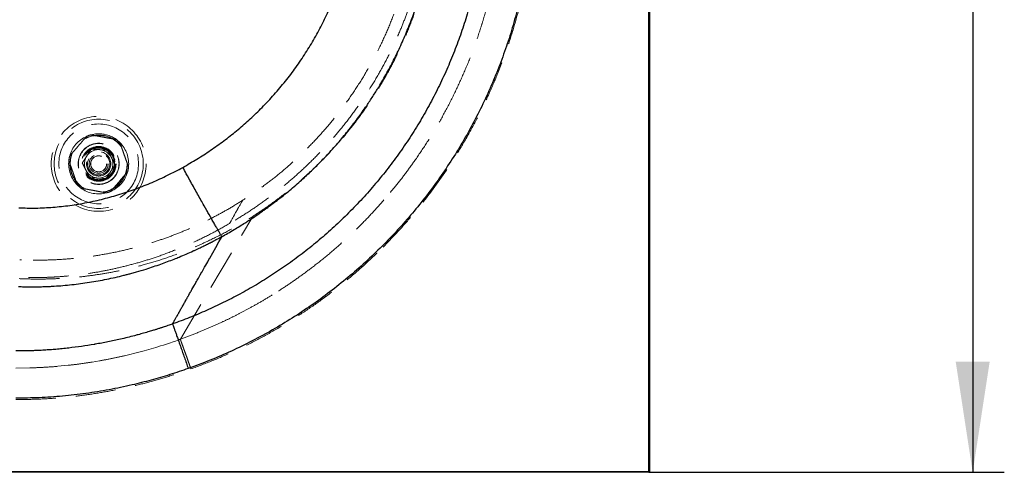
# Model space of a CAD drawing. Units: millimetres. Extents: x 400 to 4100, y 100 to 5840.
# Drawn here: x 2237 to 2860, y 3368 to 3654 of the extents above; entities that cross this region are included whole.
import ezdxf

# ---------------------------------------------------------------- set-up
doc = ezdxf.new("R2010")
doc.units = ezdxf.units.MM
doc.header["$LTSCALE"] = 20
doc.linetypes.add('HIDDEN', pattern=[1.905, 1.27, -0.635])
doc.layers.add('TBLOCK', color=7, linetype='Continuous', lineweight=25)
doc.styles.add('SLDTEXTSTYLE0', font='TXT', dxfattribs={"width": 0.605})
doc.dimstyles.new('SLDDIMSTYLE1', dxfattribs={"dimtxt": 70, "dimasz": 70, "dimexe": 0, "dimexo": 0.0625, "dimgap": 17.5, "dimtad": 2, "dimrnd": 1e-09, "dimzin": 12, "dimdsep": 46, "dimtxsty": 'SLDTEXTSTYLE0', "dimsah": 1, "dimcen": 0.09, "dimadec": 0, "dimazin": 3, "dimtfac": 1, "dimtdec": 3, "dimtofl": 0, "dimtmove": 0, "dimatfit": 3, "dimfxl": 1, "dimfrac": 2, "dimtolj": 1, "dimtzin": 12, "dimarcsym": 0})

# ---------------------------------------------------------------- blocks, each defined once
blk = doc.blocks.new('_D_4')
at = {"layer": 'TBLOCK', "transparency": 16777216}
for p, q in [((2635.56, 4117.6), (2860.35, 4117.6)), ((2840.35, 4117.6), (2840.35, 3367.6)), ((2635.56, 3367.6), (2860.35, 3367.6))]:
    blk.add_line(p, q, dxfattribs=at)
for points in [[(2840.35, 4117.6), (2829.58, 4047.6), (2851.12, 4047.6)], [(2840.35, 3367.6), (2851.12, 3437.6), (2829.58, 3437.6)]]:
    blk.add_solid(points, dxfattribs=at)
at = {"layer": 'TBLOCK', "transparency": 16777216, "insert": (2750.12, 3664.73), "char_height": 70, "attachment_point": 1, "rotation": 90, "style": 'SLDTEXTSTYLE0'}
blk.add_mtext('750', dxfattribs=at)

msp = doc.modelspace()

# ---------------------------------------------------------------- linework, layer by layer
at = {"color": 7, "linetype": 'Continuous', "lineweight": 25}
for p, q in [((2635.364, 3368.099), (2635.364, 4117.099)), ((2635.864, 4117.099), (2635.864, 3368.099)), ((2345.027, 3552.328), (2343.522, 3555.049)), ((2345.086, 3552.222), (2345.027, 3552.328)), ((2354.097, 3536.069), (2353.56, 3537.024)), ((2355.755, 3533.131), (2354.097, 3536.069)), ((2358.894, 3527.612), (2357.233, 3530.525)), ((2362.809, 3520.858), (2362.095, 3522.073)), ((2363.313, 3520.011), (2362.809, 3520.858)), ((2364.291, 3518.394), (2363.313, 3520.011)), ((2364.518, 3518.029), (2364.291, 3518.394)), ((2364.901, 3517.427), (2364.521, 3518.025)), ((2365.073, 3517.168), (2364.901, 3517.427)), ((2365.225, 3516.948), (2365.103, 3517.123)), ((2365.274, 3516.88), (2365.225, 3516.948)), ((2365.309, 3516.833), (2365.274, 3516.88)), ((2365.352, 3516.777), (2365.309, 3516.833)), ((2365.356, 3516.772), (2365.352, 3516.777)), ((2365.426, 3516.689), (2365.356, 3516.772)), ((2357.575, 3502.883), (2357.671, 3503.052)), ((2307.736, 3493.301), (2311.35, 3494.309)), ((2352.728, 3494.346), (2352.743, 3494.373)), ((2342.118, 3475.608), (2342.683, 3476.608)), ((2340.363, 3472.5), (2340.376, 3472.523)), ((2334.053, 3461.357), (2334.021, 3461.346)), ((2334.058, 3461.359), (2334.053, 3461.357)), ((2334.071, 3461.364), (2334.058, 3461.359)), ((2284.69, 3448.465), (2284.53, 3448.438)), ((956.364, 3368.099), (2635.364, 3368.099)), ((2635.364, 3367.599), (956.364, 3367.599)), ((2635.864, 3368.099), (2635.364, 3368.099)), ((2635.364, 3368.099), (2635.364, 3367.599))]:
    msp.add_line(p, q, dxfattribs=at)
at = {"color": 7, "linetype": 'HIDDEN', "lineweight": 18}
for p, q in [((2635.364, 4117.099), (2635.364, 3368.099)), ((2297.748, 3578.505), (2298.578, 3577.931)), ((2378.31, 3539.284), (2378.337, 3539.331)), ((2375.299, 3534.015), (2375.816, 3534.921)), ((2377.5, 3537.869), (2377.806, 3538.404)), ((2339.027, 3451.704), (2384.864, 3529.399)), ((2237.387, 3502.023), (2237.833, 3502.002)), ((2237.833, 3502.002), (2237.903, 3501.999)), ((2237.903, 3501.999), (2238.502, 3501.972)), ((2238.502, 3501.972), (2238.546, 3501.97)), ((2382.265, 3471.069), (2377.485, 3468.525)), ((2361.082, 3460.585), (2350.164, 3455.942)), ((2365.222, 3462.478), (2361.082, 3460.585)), ((2338.089, 3451.368), (2337.638, 3451.207)), ((2338.246, 3451.424), (2338.089, 3451.368)), ((2338.342, 3451.458), (2338.246, 3451.424)), ((2338.57, 3451.54), (2338.342, 3451.458)), ((2338.637, 3451.564), (2338.57, 3451.54)), ((2338.897, 3451.657), (2338.637, 3451.564)), ((2339.027, 3451.704), (2338.897, 3451.657)), ((2339.263, 3451.788), (2339.027, 3451.703)), ((2339.73, 3451.956), (2339.263, 3451.788)), ((2349.802, 3455.797), (2339.73, 3451.956)), ((2350.164, 3455.942), (2349.802, 3455.797)), ((2323.537, 3446.573), (2316.161, 3444.439)), ((2326.45, 3447.47), (2323.537, 3446.573)), ((2328.33, 3448.066), (2326.45, 3447.47)), ((2332.203, 3449.333), (2328.33, 3448.066)), ((2332.76, 3449.52), (2332.203, 3449.333)), ((2333.872, 3449.897), (2332.76, 3449.52)), ((2335.899, 3450.596), (2333.872, 3449.897)), ((2336.943, 3450.961), (2335.899, 3450.596)), ((2337.465, 3451.146), (2336.943, 3450.961)), ((2337.638, 3451.207), (2337.465, 3451.146)), ((2313.705, 3443.772), (2303.798, 3441.299)), ((2316.161, 3444.439), (2313.705, 3443.772)), ((2243.855, 3433.6), (2235.009, 3433.503)), ((2268.01, 3435.221), (2261.522, 3434.591)), ((2287.795, 3438.034), (2283.319, 3437.28)), ((2287.825, 3438.04), (2287.795, 3438.034)), ((2635.364, 3368.099), (956.364, 3368.099)), ((2635.364, 3368.099), (2635.864, 3368.099)), ((2635.364, 3368.099), (2635.364, 3367.599))]:
    msp.add_line(p, q, dxfattribs=at)
at = {"color": 7, "linetype": 'HIDDEN', "lineweight": 18, "flags": 128}
for points in [[(2377.806, 3538.404), (2377.869, 3538.515), (2377.933, 3538.625)], [(2378.031, 3538.797), (2378.184, 3539.064), (2378.31, 3539.284)], [(2374.247, 3532.171), (2374.388, 3532.418), (2374.528, 3532.665)], [(2374.528, 3532.665), (2374.839, 3533.21), (2375.15, 3533.755)], [(2375.15, 3533.755), (2375.224, 3533.885), (2375.299, 3534.015)], [(2375.816, 3534.921), (2376.084, 3535.39), (2376.352, 3535.859)], [(2376.352, 3535.859), (2376.403, 3535.95), (2376.455, 3536.04)], [(2376.455, 3536.04), (2376.776, 3536.602), (2377.097, 3537.164)], [(2377.097, 3537.164), (2377.251, 3537.433), (2377.405, 3537.703)], [(2377.405, 3537.703), (2377.453, 3537.786), (2377.5, 3537.869)], [(2370.039, 3524.793), (2370.451, 3525.516), (2371.091, 3526.638), (2371.731, 3527.76), (2372.144, 3528.483)], [(2372.144, 3528.483), (2372.374, 3528.887), (2372.604, 3529.291)], [(2372.604, 3529.291), (2373.211, 3530.356), (2373.818, 3531.421)], [(2373.818, 3531.421), (2374.032, 3531.796), (2374.247, 3532.171)]]:
    msp.add_lwpolyline(points, dxfattribs=at)
at = {"color": 7, "linetype": 'Continuous', "lineweight": 25, "flags": 128}
for points in [[(2361.52, 3509.823), (2363.473, 3513.257), (2365.426, 3516.689)], [(2357.671, 3503.052), (2359.547, 3506.354), (2361.52, 3509.823)], [(2355.095, 3498.515), (2356.335, 3500.7), (2357.575, 3502.883)], [(2352.743, 3494.373), (2353.197, 3495.173), (2353.652, 3495.974)], [(2353.652, 3495.974), (2354.373, 3497.245), (2355.095, 3498.515)], [(2348.851, 3487.507), (2349.291, 3488.283), (2349.731, 3489.06)], [(2349.731, 3489.06), (2350.102, 3489.715), (2350.474, 3490.371)], [(2350.474, 3490.371), (2351.608, 3492.372), (2352.728, 3494.346)], [(2345.813, 3482.142), (2346.1, 3482.649), (2346.386, 3483.156)], [(2346.386, 3483.156), (2346.983, 3484.21), (2347.58, 3485.264)], [(2347.58, 3485.264), (2347.676, 3485.433), (2347.771, 3485.602)], [(2347.771, 3485.602), (2348.311, 3486.554), (2348.851, 3487.507)], [(2342.683, 3476.608), (2342.891, 3476.976), (2343.098, 3477.343)], [(2343.098, 3477.343), (2343.381, 3477.843), (2343.664, 3478.344)], [(2343.664, 3478.344), (2343.76, 3478.513), (2343.856, 3478.682)], [(2343.856, 3478.682), (2344.102, 3479.118), (2344.348, 3479.554)], [(2344.348, 3479.554), (2344.92, 3480.565), (2345.492, 3481.575)], [(2345.492, 3481.575), (2345.653, 3481.859), (2345.813, 3482.142)], [(2338.736, 3469.615), (2338.853, 3469.822), (2338.97, 3470.03)], [(2338.97, 3470.03), (2339.066, 3470.201), (2339.163, 3470.372)], [(2339.163, 3470.372), (2339.445, 3470.872), (2339.727, 3471.373)], [(2339.727, 3471.373), (2339.837, 3471.567), (2339.946, 3471.761)], [(2339.946, 3471.761), (2340.154, 3472.13), (2340.363, 3472.5)], [(2340.376, 3472.523), (2340.927, 3473.5), (2341.492, 3474.499)], [(2341.492, 3474.499), (2341.696, 3474.861), (2341.9, 3475.222)], [(2341.9, 3475.222), (2342.009, 3475.415), (2342.118, 3475.608)], [(2335.351, 3463.599), (2335.644, 3464.121), (2335.937, 3464.643)], [(2335.937, 3464.643), (2335.992, 3464.74), (2336.047, 3464.837)], [(2336.047, 3464.837), (2336.27, 3465.233), (2336.492, 3465.63)], [(2336.492, 3465.63), (2336.756, 3466.099), (2337.02, 3466.568)], [(2337.02, 3466.568), (2337.079, 3466.673), (2337.138, 3466.778)], [(2337.138, 3466.778), (2337.43, 3467.296), (2337.722, 3467.814)], [(2337.722, 3467.814), (2337.858, 3468.057), (2337.995, 3468.299)], [(2337.995, 3468.299), (2338.082, 3468.454), (2338.17, 3468.61)], [(2338.17, 3468.61), (2338.453, 3469.112), (2338.736, 3469.615)], [(2334.102, 3461.375), (2334.227, 3461.597), (2334.352, 3461.818)], [(2334.352, 3461.818), (2334.636, 3462.325), (2334.92, 3462.832)], [(2334.92, 3462.832), (2334.997, 3462.969), (2335.074, 3463.106)], [(2335.074, 3463.106), (2335.213, 3463.353), (2335.351, 3463.599)]]:
    msp.add_lwpolyline(points, dxfattribs=at)
at = {"color": 7, "linetype": 'HIDDEN', "lineweight": 18}
for radius in [30, 28.197, 25.205, 18.2, 18, 13, 12.862, 11, 10.891, 10.491, 10.491, 10.3, 10.3, 10, 7.691, 7, 6, 6, 5.1, 5]:
    msp.add_circle((2287.357, 3562.599), radius, dxfattribs=at)
for radius, start, end in [(19, 113.800865, 164.929243), (19, 104.929243, 113.800865), (19, 53.800865, 104.929243), (19, 56.84238, 104.929243), (19, 44.929243, 53.800865), (19, 353.800865, 44.929243), (9, 86.84238, 146.84238), (9, 26.84238, 86.84238), (19, 173.800865, 224.929243), (19, 164.929243, 173.800865), (9, 146.84238, 206.84238), (9, 326.84238, 26.84238), (9, 206.84238, 266.84238), (9, 266.84238, 326.84238), (19, 293.800865, 344.929243), (19, 344.929243, 353.800865), (19, 224.929243, 233.800865), (19, 233.800865, 284.929243), (19, 284.929243, 293.800865)]:
    msp.add_arc((2287.357, 3562.599), radius, start, end, dxfattribs=at)
at = {"color": 7, "linetype": 'Continuous', "lineweight": 25}
msp.add_arc((2635.364, 3368.099), 0.5, 270, 0, dxfattribs=at)
for points, knots in [([(2466.692, 3974.647), (2470.04, 3971.213), (2476.735, 3964.347), (2486.192, 3953.501), (2495.204, 3942.276), (2503.721, 3930.637), (2511.697, 3918.672), (2519.113, 3906.414), (2525.942, 3893.934), (2532.211, 3881.198), (2537.941, 3868.164), (2543.127, 3854.826), (2547.749, 3841.194), (2551.78, 3827.338), (2555.208, 3813.27), (2557.999, 3799.126), (2560.153, 3784.977), (2561.677, 3770.882), (2562.592, 3756.77), (2562.899, 3742.56), (2562.588, 3728.244), (2561.64, 3713.829), (2560.053, 3699.427), (2557.829, 3685.096), (2554.997, 3670.992), (2551.585, 3657.151), (2547.612, 3643.582), (2543.062, 3630.206), (2537.902, 3616.938), (2532.116, 3603.784), (2525.697, 3590.783), (2518.709, 3578.078), (2511.19, 3565.729), (2503.208, 3553.833), (2494.781, 3542.377), (2485.909, 3531.364), (2476.589, 3520.697), (2469.993, 3513.935), (2466.694, 3510.553)], [0, 0, 0, 0, 0.0279083, 0.0558123, 0.083715, 0.1116699, 0.1397263, 0.1673872, 0.1950308, 0.2225035, 0.2499853, 0.277877, 0.3057661, 0.3337401, 0.3618434, 0.3900134, 0.417628, 0.4451154, 0.4725084, 0.4999088, 0.5278211, 0.555822, 0.5839641, 0.6121316, 0.6402044, 0.6676652, 0.695076, 0.7224727, 0.7498772, 0.777907, 0.806089, 0.834238, 0.8622762, 0.8902136, 0.917597, 0.9450227, 0.9725077, 1, 1, 1, 1]), ([(2428.545, 3650.537), (2430.123, 3653.753), (2433.28, 3660.189), (2437.369, 3670.145), (2440.958, 3680.266), (2443.992, 3690.54), (2446.475, 3700.924), (2448.407, 3711.431), (2449.784, 3722.052), (2450.597, 3732.773), (2450.834, 3743.523), (2450.498, 3754.252), (2449.594, 3764.911), (2448.128, 3775.499), (2446.1, 3786.01), (2443.51, 3796.435), (2440.367, 3806.721), (2436.688, 3816.818), (2432.499, 3826.677), (2427.81, 3836.291), (2422.628, 3845.654), (2416.956, 3854.76), (2410.812, 3863.584), (2404.219, 3872.076), (2397.246, 3880.231), (2392.27, 3885.353), (2389.786, 3887.91)], [0, 0, 0, 0, 0.0417655, 0.0835732, 0.1254133, 0.1669441, 0.2084264, 0.2498518, 0.2914715, 0.3332424, 0.3751663, 0.4167991, 0.4583567, 0.4998352, 0.5413904, 0.5831247, 0.6250344, 0.6667495, 0.7083737, 0.7499001, 0.7914193, 0.8331061, 0.8749528, 0.9167464, 0.9584323, 1, 1, 1, 1]), ([(2532.945, 3742.601), (2532.903, 3738.809), (2532.819, 3731.157), (2532.127, 3719.591), (2530.996, 3707.853), (2529.365, 3695.996), (2527.234, 3684.073), (2524.596, 3672.152), (2521.45, 3660.26), (2517.781, 3648.432), (2513.626, 3636.664), (2510.432, 3628.951), (2508.828, 3625.079)], [0, 0, 0, 0, 0.0941825, 0.1900508, 0.2876605, 0.3870225, 0.4872341, 0.5883968, 0.6901884, 0.7926716, 0.8959161, 1, 1, 1, 1]), ([(2483.136, 3648.253), (2484.436, 3651.59), (2487.028, 3658.247), (2490.373, 3668.411), (2493.306, 3678.663), (2495.793, 3689.017), (2497.846, 3699.469), (2499.448, 3710.019), (2500.638, 3720.665), (2501.046, 3727.808), (2501.251, 3731.389)], [0, 0, 0, 0, 0.1256481, 0.2506811, 0.3753163, 0.4997683, 0.6242477, 0.7489674, 0.8741434, 1, 1, 1, 1]), ([(2389.801, 3597.302), (2392.378, 3599.958), (2397.523, 3605.26), (2404.691, 3613.694), (2411.417, 3622.429), (2417.643, 3631.492), (2423.416, 3640.834), (2426.836, 3647.303), (2428.545, 3650.537)], [0, 0, 0, 0, 0.167878, 0.33522847, 0.5019873, 0.66801299, 0.83402076, 1, 1, 1, 1]), ([(2464.536, 3611.161), (2466.288, 3614.123), (2469.798, 3620.054), (2474.606, 3629.231), (2479.114, 3638.613), (2481.792, 3645.033), (2483.136, 3648.253)], [0, 0, 0, 0, 0.2484562, 0.4976661, 0.7480377, 1, 1, 1, 1]), ([(2508.828, 3625.079), (2507.131, 3621.248), (2503.721, 3613.551), (2497.983, 3602.272), (2491.79, 3591.204), (2485.134, 3580.431), (2478.046, 3569.972), (2470.532, 3559.838), (2462.602, 3550.037), (2454.264, 3540.578), (2445.527, 3531.473), (2436.427, 3522.76), (2427.02, 3514.486), (2417.368, 3506.687), (2407.504, 3499.37), (2397.445, 3492.53), (2387.21, 3486.161), (2376.817, 3480.261), (2366.282, 3474.823), (2355.633, 3469.858), (2344.93, 3465.336), (2337.701, 3462.691), (2334.115, 3461.379)], [0, 0, 0, 0, 0.0510109, 0.1025026, 0.1540397, 0.2054146, 0.2566715, 0.3078523, 0.3589988, 0.4101516, 0.4613522, 0.5126263, 0.5635257, 0.6138679, 0.6636963, 0.7130482, 0.7619564, 0.8104494, 0.8585515, 0.9062833, 0.9535003, 1, 1, 1, 1]), ([(2456.923, 3599.358), (2458.232, 3601.299), (2460.85, 3605.182), (2463.308, 3609.168), (2464.536, 3611.161)], [0, 0, 0, 0, 0.4999357, 1, 1, 1, 1]), ([(2340.574, 3560.385), (2343.574, 3562.088), (2349.561, 3565.488), (2358.212, 3571.103), (2366.585, 3577.067), (2374.649, 3583.425), (2382.433, 3590.133), (2387.344, 3594.912), (2389.801, 3597.302)], [0, 0, 0, 0, 0.1675994, 0.334577, 0.5009032, 0.6670675, 0.8334524, 1, 1, 1, 1]), ([(2431.903, 3568.207), (2434.166, 3570.675), (2438.685, 3575.604), (2445.083, 3583.309), (2451.207, 3591.196), (2455.019, 3596.639), (2456.923, 3599.358)], [0, 0, 0, 0, 0.2511902, 0.5015605, 0.7510412, 1, 1, 1, 1]), ([(2421.257, 3557.481), (2423.066, 3559.227), (2426.691, 3562.726), (2430.163, 3566.377), (2431.903, 3568.207)], [0, 0, 0, 0, 0.4989562, 1, 1, 1, 1]), ([(2236.747, 3534.784), (2240.357, 3534.699), (2247.571, 3534.527), (2258.392, 3535.089), (2269.165, 3536.238), (2279.862, 3538.015), (2290.442, 3540.383), (2300.867, 3543.321), (2311.115, 3546.803), (2321.158, 3550.815), (2331.012, 3555.298), (2337.384, 3558.688), (2340.574, 3560.385)], [0, 0, 0, 0, 0.1000514, 0.1999216, 0.2999921, 0.4001639, 0.5002468, 0.6002865, 0.7001938, 0.8000225, 0.8998912, 1, 1, 1, 1]), ([(2343.522, 3555.049), (2343.284, 3555.48), (2342.305, 3557.252), (2341.32, 3559.035), (2340.574, 3560.385)], [0, 0, 0, 0, 0.2428545, 1, 1, 1, 1]), ([(2414.876, 3551.605), (2415.951, 3552.57), (2418.102, 3554.503), (2420.205, 3556.487), (2421.257, 3557.481)], [0, 0, 0, 0, 0.4995918, 1, 1, 1, 1]), ([(2353.56, 3537.024), (2352.885, 3538.225), (2351.553, 3540.597), (2349.445, 3544.372), (2347.296, 3548.233), (2345.822, 3550.892), (2345.086, 3552.222)], [0, 0, 0, 0, 0.2549664, 0.5033119, 0.751656, 1, 1, 1, 1]), ([(2399.24, 3538.701), (2401.905, 3540.776), (2407.24, 3544.929), (2412.329, 3549.378), (2414.876, 3551.605)], [0, 0, 0, 0, 0.4995675, 1, 1, 1, 1]), ([(2394.749, 3535.347), (2395.502, 3535.9), (2397.008, 3537.007), (2398.496, 3538.136), (2399.24, 3538.701)], [0, 0, 0, 0, 0.5000136, 1, 1, 1, 1]), ([(2357.233, 3530.525), (2357.225, 3530.538), (2356.749, 3531.377), (2356.248, 3532.261), (2355.755, 3533.131)], [0, 0, 0, 0, 0.0158374, 1, 1, 1, 1]), ([(2382.766, 3527.077), (2384.162, 3527.995), (2386.954, 3529.83), (2389.692, 3531.743), (2391.061, 3532.699)], [0, 0, 0, 0, 0.50023122, 1, 1, 1, 1]), ([(2391.061, 3532.699), (2391.679, 3533.136), (2392.914, 3534.011), (2394.138, 3534.902), (2394.749, 3535.347)], [0, 0, 0, 0, 0.5000415, 1, 1, 1, 1]), ([(2362.095, 3522.073), (2361.952, 3522.317), (2361.417, 3523.231), (2360.392, 3525), (2359.393, 3526.741), (2358.894, 3527.612)], [0, 0, 0, 0, 0.15454717, 0.57727326, 1, 1, 1, 1]), ([(2380.42, 3525.567), (2380.812, 3525.817), (2381.596, 3526.317), (2382.376, 3526.824), (2382.766, 3527.077)], [0, 0, 0, 0, 0.5001052, 1, 1, 1, 1]), ([(2365.426, 3516.689), (2366.643, 3517.364), (2369.183, 3518.772), (2371.688, 3520.241), (2372.994, 3521.007)], [0, 0, 0, 0, 0.4789921, 1, 1, 1, 1]), ([(2372.994, 3521.007), (2374.2, 3521.728), (2376.612, 3523.168), (2378.989, 3524.665), (2380.177, 3525.412)], [0, 0, 0, 0, 0.5003772, 1, 1, 1, 1]), ([(2380.177, 3525.412), (2380.218, 3525.438), (2380.299, 3525.49), (2380.38, 3525.541), (2380.42, 3525.567)], [0, 0, 0, 0, 0.5000756, 1, 1, 1, 1]), ([(2359.24, 3513.394), (2359.581, 3513.57), (2360.266, 3513.925), (2360.948, 3514.284), (2361.291, 3514.464)], [0, 0, 0, 0, 0.4981949, 1, 1, 1, 1]), ([(2361.291, 3514.464), (2361.366, 3514.503), (2361.512, 3514.58), (2361.658, 3514.657), (2361.728, 3514.695)], [0, 0, 0, 0, 0.5146752, 1, 1, 1, 1]), ([(2361.728, 3514.695), (2362.038, 3514.859), (2362.656, 3515.187), (2363.272, 3515.519), (2363.58, 3515.684)], [0, 0, 0, 0, 0.5000186, 1, 1, 1, 1]), ([(2363.58, 3515.684), (2363.734, 3515.768), (2364.042, 3515.934), (2364.35, 3516.101), (2364.504, 3516.185)], [0, 0, 0, 0, 0.5000092, 1, 1, 1, 1]), ([(2364.504, 3516.185), (2364.581, 3516.227), (2364.735, 3516.311), (2364.889, 3516.395), (2364.966, 3516.437)], [0, 0, 0, 0, 0.5000429, 1, 1, 1, 1]), ([(2364.521, 3518.025), (2364.52, 3518.026), (2364.519, 3518.027), (2364.518, 3518.028), (2364.518, 3518.029)], [0, 0, 0, 0, 0.4998909, 1, 1, 1, 1]), ([(2364.966, 3516.437), (2365.023, 3516.468), (2365.139, 3516.531), (2365.254, 3516.594), (2365.311, 3516.626)], [0, 0, 0, 0, 0.500365, 1, 1, 1, 1]), ([(2365.103, 3517.123), (2365.093, 3517.137), (2365.083, 3517.152), (2365.073, 3517.167), (2365.073, 3517.168)], [0, 0, 0, 0, 0.9646171, 1, 1, 1, 1]), ([(2365.311, 3516.626), (2365.324, 3516.633), (2365.349, 3516.647), (2365.375, 3516.661), (2365.387, 3516.668)], [0, 0, 0, 0, 0.499999, 1, 1, 1, 1]), ([(2365.387, 3516.668), (2365.394, 3516.671), (2365.407, 3516.678), (2365.419, 3516.685), (2365.426, 3516.689)], [0, 0, 0, 0, 0.4975426, 1, 1, 1, 1]), ([(2338.317, 3503.703), (2339.805, 3504.323), (2342.778, 3505.562), (2345.715, 3506.882), (2347.183, 3507.542)], [0, 0, 0, 0, 0.50038922, 1, 1, 1, 1]), ([(2466.694, 3510.553), (2463.186, 3507.134), (2456.182, 3500.309), (2445.129, 3490.698), (2433.731, 3481.586), (2421.963, 3473.021), (2409.843, 3464.993), (2397.368, 3457.504), (2384.536, 3450.553), (2371.353, 3444.168), (2357.871, 3438.316), (2348.666, 3434.928), (2344.061, 3433.234)], [0, 0, 0, 0, 0.10051646, 0.20068776, 0.30047466, 0.39995241, 0.49929829, 0.5987437, 0.69850966, 0.79871287, 0.89929787, 1, 1, 1, 1]), ([(2347.183, 3507.542), (2347.735, 3507.794), (2348.838, 3508.298), (2349.936, 3508.814), (2350.485, 3509.071)], [0, 0, 0, 0, 0.5001023, 1, 1, 1, 1]), ([(2350.485, 3509.071), (2350.854, 3509.246), (2351.593, 3509.595), (2352.329, 3509.949), (2352.697, 3510.126)], [0, 0, 0, 0, 0.5000645, 1, 1, 1, 1]), ([(2352.697, 3510.126), (2353.481, 3510.507), (2355.05, 3511.269), (2356.607, 3512.053), (2357.385, 3512.445)], [0, 0, 0, 0, 0.5000917, 1, 1, 1, 1]), ([(2357.385, 3512.445), (2357.488, 3512.497), (2357.696, 3512.602), (2357.902, 3512.708), (2358.006, 3512.761)], [0, 0, 0, 0, 0.5000362, 1, 1, 1, 1]), ([(2358.006, 3512.761), (2358.16, 3512.839), (2358.572, 3513.049), (2358.983, 3513.261), (2359.24, 3513.394)], [0, 0, 0, 0, 0.3738673, 1, 1, 1, 1]), ([(2326.723, 3499.251), (2328.133, 3499.762), (2330.952, 3500.781), (2333.743, 3501.873), (2335.137, 3502.418)], [0, 0, 0, 0, 0.5005791, 1, 1, 1, 1]), ([(2335.137, 3502.418), (2335.668, 3502.63), (2336.73, 3503.053), (2337.788, 3503.486), (2338.317, 3503.703)], [0, 0, 0, 0, 0.5001848, 1, 1, 1, 1]), ([(2311.35, 3494.309), (2313.342, 3494.893), (2318.507, 3496.409), (2323.596, 3498.17), (2326.723, 3499.251)], [0, 0, 0, 0, 0.3854941, 1, 1, 1, 1]), ([(2281.469, 3487.704), (2285.129, 3488.319), (2292.432, 3489.546), (2299.634, 3491.267), (2303.226, 3492.126)], [0, 0, 0, 0, 0.501173, 1, 1, 1, 1]), ([(2303.226, 3492.126), (2303.979, 3492.317), (2305.485, 3492.698), (2306.986, 3493.1), (2307.736, 3493.301)], [0, 0, 0, 0, 0.50011938, 1, 1, 1, 1]), ([(2236.696, 3485.022), (2237.755, 3484.987), (2239.891, 3484.917), (2243.103, 3484.868), (2246.331, 3484.861), (2249.554, 3484.9), (2252.771, 3484.983), (2255.983, 3485.111), (2261.856, 3485.428), (2270.376, 3486.123), (2277.774, 3487.177), (2281.469, 3487.704)], [0, 0, 0, 0, 0.0707309, 0.1427106, 0.2145654, 0.286309, 0.3579538, 0.4295108, 0.5009942, 0.7507575, 1, 1, 1, 1]), ([(2323.924, 3457.969), (2323.622, 3457.874), (2323.017, 3457.684), (2322.411, 3457.497), (2322.108, 3457.403)], [0, 0, 0, 0, 0.5000414, 1, 1, 1, 1]), ([(2327.64, 3459.166), (2327.021, 3458.963), (2325.785, 3458.558), (2324.544, 3458.165), (2323.924, 3457.969)], [0, 0, 0, 0, 0.5000851, 1, 1, 1, 1]), ([(2328.123, 3459.326), (2328.043, 3459.299), (2327.882, 3459.246), (2327.72, 3459.192), (2327.64, 3459.166)], [0, 0, 0, 0, 0.4999716, 1, 1, 1, 1]), ([(2331.12, 3460.335), (2330.621, 3460.165), (2329.624, 3459.825), (2328.623, 3459.492), (2328.123, 3459.326)], [0, 0, 0, 0, 0.49984037, 1, 1, 1, 1]), ([(2334.021, 3461.346), (2333.544, 3461.178), (2332.578, 3460.837), (2331.61, 3460.504), (2331.12, 3460.335)], [0, 0, 0, 0, 0.49401791, 1, 1, 1, 1]), ([(2334.115, 3461.379), (2334.105, 3461.376), (2334.091, 3461.371), (2334.076, 3461.365), (2334.071, 3461.364)], [0, 0, 0, 0, 0.6679481, 1, 1, 1, 1]), ([(2334.115, 3461.379), (2334.17, 3461.223), (2334.28, 3460.912), (2334.632, 3459.916), (2335.115, 3458.55), (2335.735, 3456.796), (2336.479, 3454.69), (2337.337, 3452.261), (2338.296, 3449.548), (2339.342, 3446.589), (2340.458, 3443.429), (2341.628, 3440.117), (2342.835, 3436.701), (2343.652, 3434.39), (2344.061, 3433.234)], [0, 0, 0, 0, 0.0833333, 0.1666659, 0.2499992, 0.3333327, 0.416666, 0.4999999, 0.5833325, 0.6666659, 0.7499998, 0.8333328, 0.9166659, 1, 1, 1, 1]), ([(2301.133, 3451.763), (2298.5, 3451.175), (2293.239, 3450.002), (2287.933, 3449.045), (2285.283, 3448.567)], [0, 0, 0, 0, 0.500368, 1, 1, 1, 1]), ([(2309.969, 3453.94), (2308.501, 3453.56), (2305.564, 3452.801), (2302.61, 3452.109), (2301.133, 3451.763)], [0, 0, 0, 0, 0.49994655, 1, 1, 1, 1]), ([(2312.304, 3454.563), (2311.915, 3454.458), (2311.138, 3454.248), (2310.359, 3454.043), (2309.969, 3453.94)], [0, 0, 0, 0, 0.4999951, 1, 1, 1, 1]), ([(2319.329, 3456.561), (2318.161, 3456.218), (2315.826, 3455.53), (2313.478, 3454.886), (2312.304, 3454.563)], [0, 0, 0, 0, 0.500065, 1, 1, 1, 1]), ([(2322.108, 3457.403), (2321.645, 3457.261), (2320.72, 3456.977), (2319.793, 3456.7), (2319.329, 3456.561)], [0, 0, 0, 0, 0.5000415, 1, 1, 1, 1]), ([(2256.701, 3445.056), (2255.441, 3444.968), (2252.921, 3444.793), (2250.399, 3444.667), (2249.138, 3444.605)], [0, 0, 0, 0, 0.5001642, 1, 1, 1, 1]), ([(2260.242, 3445.335), (2259.652, 3445.286), (2258.472, 3445.187), (2257.291, 3445.099), (2256.701, 3445.056)], [0, 0, 0, 0, 0.5000086, 1, 1, 1, 1]), ([(2268.41, 3446.147), (2267.05, 3445.997), (2264.33, 3445.698), (2261.605, 3445.456), (2260.242, 3445.335)], [0, 0, 0, 0, 0.5000102, 1, 1, 1, 1]), ([(2284.53, 3448.438), (2281.878, 3448.004), (2276.521, 3447.128), (2271.132, 3446.476), (2268.41, 3446.147)], [0, 0, 0, 0, 0.494998, 1, 1, 1, 1]), ([(2285.283, 3448.567), (2285.184, 3448.55), (2284.987, 3448.516), (2284.789, 3448.482), (2284.69, 3448.465)], [0, 0, 0, 0, 0.4999688, 1, 1, 1, 1]), ([(2240.607, 3444.335), (2239.67, 3444.321), (2237.796, 3444.295), (2235.922, 3444.295), (2234.985, 3444.296)], [0, 0, 0, 0, 0.499826, 1, 1, 1, 1]), ([(2241.307, 3444.347), (2241.19, 3444.345), (2240.957, 3444.341), (2240.724, 3444.337), (2240.607, 3444.335)], [0, 0, 0, 0, 0.5000054, 1, 1, 1, 1]), ([(2247.624, 3444.538), (2246.572, 3444.498), (2244.466, 3444.417), (2242.36, 3444.371), (2241.307, 3444.347)], [0, 0, 0, 0, 0.5000543, 1, 1, 1, 1]), ([(2249.138, 3444.605), (2248.886, 3444.593), (2248.381, 3444.57), (2247.877, 3444.549), (2247.624, 3444.538)], [0, 0, 0, 0, 0.5000284, 1, 1, 1, 1]), ([(2344.061, 3433.234), (2340.175, 3431.904), (2332.397, 3429.243), (2320.549, 3425.769), (2312.551, 3423.811), (2308.548, 3422.831)], [0, 0, 0, 0, 0.3327796, 0.66612707, 1, 1, 1, 1]), ([(2308.548, 3422.831), (2303.697, 3421.769), (2293.999, 3419.646), (2279.293, 3417.309), (2264.527, 3415.624), (2249.731, 3414.593), (2239.862, 3414.489), (2234.939, 3414.437)], [0, 0, 0, 0, 0.2006489, 0.4010765, 0.6012885, 0.801071, 1, 1, 1, 1])]:
    msp.add_open_spline(points, degree=3, knots=knots, dxfattribs=at)
at = {"color": 7, "linetype": 'HIDDEN', "lineweight": 18}
for points, knots in [([(2467.295, 3510.002), (2470.646, 3513.439), (2477.351, 3520.316), (2486.832, 3531.186), (2495.882, 3542.458), (2504.447, 3554.163), (2512.456, 3566.185), (2519.878, 3578.46), (2526.7, 3590.93), (2532.959, 3603.645), (2538.694, 3616.682), (2543.894, 3630.047), (2548.543, 3643.749), (2552.597, 3657.686), (2556.035, 3671.802), (2558.824, 3685.941), (2560.973, 3700.051), (2562.499, 3714.113), (2563.42, 3728.212), (2563.737, 3742.435), (2563.433, 3756.786), (2562.49, 3771.254), (2560.906, 3785.701), (2558.685, 3800.056), (2555.859, 3814.177), (2552.448, 3828.048), (2548.468, 3841.672), (2543.898, 3855.13), (2538.703, 3868.5), (2532.884, 3881.728), (2526.454, 3894.75), (2519.482, 3907.429), (2511.981, 3919.758), (2504.003, 3931.662), (2495.561, 3943.151), (2486.655, 3954.217), (2477.276, 3964.96), (2470.627, 3971.778), (2467.295, 3975.195)], [0, 0, 0, 0, 0.0278706, 0.055757, 0.0837119, 0.1117878, 0.1399487, 0.1675648, 0.1950532, 0.2224591, 0.2498307, 0.2777263, 0.3057053, 0.3338211, 0.3619796, 0.3900418, 0.4174738, 0.4448277, 0.4721504, 0.4994896, 0.5274119, 0.5554718, 0.5836519, 0.6117717, 0.6397884, 0.6672456, 0.6946925, 0.7221763, 0.7497459, 0.7779571, 0.8060623, 0.8340464, 0.8619512, 0.8898289, 0.9172324, 0.9447065, 0.9722926, 1, 1, 1, 1]), ([(2543.721, 3741.27), (2543.648, 3736.863), (2543.501, 3728.059), (2542.567, 3714.898), (2541.118, 3701.824), (2539.428, 3690.913), (2537.778, 3682.135), (2536.367, 3675.447), (2534.812, 3668.806), (2533.115, 3662.216), (2531.278, 3655.681), (2528.637, 3647.018), (2524.98, 3636.332), (2520.096, 3623.751), (2516.4, 3615.595), (2514.561, 3611.536)], [0, 0, 0, 0, 0.0986553, 0.1970797, 0.2952295, 0.3930615, 0.4441686, 0.4951712, 0.5460633, 0.5968395, 0.6474939, 0.6980212, 0.799577, 0.9002606, 1, 1, 1, 1]), ([(2494.386, 3704.065), (2493.83, 3700.805), (2492.715, 3694.27), (2490.541, 3684.552), (2487.997, 3674.893), (2485.049, 3665.32), (2481.709, 3655.845), (2477.724, 3645.851), (2473.008, 3635.401), (2467.435, 3624.498), (2461.293, 3613.803), (2454.596, 3603.37), (2447.405, 3593.279), (2439.82, 3583.68), (2431.901, 3574.521), (2426.338, 3568.805), (2423.554, 3565.945)], [0, 0, 0, 0, 0.062865, 0.1260356, 0.1892384, 0.2527154, 0.3164154, 0.3801963, 0.4572031, 0.5343122, 0.6128913, 0.6915905, 0.769925, 0.8483825, 0.9241301, 1, 1, 1, 1]), ([(2474.155, 3657.275), (2472.58, 3653.308), (2469.427, 3645.363), (2463.889, 3633.777), (2457.785, 3622.464), (2451.081, 3611.494), (2443.821, 3600.906), (2436.157, 3590.924), (2428.142, 3581.544), (2420.428, 3573.38), (2412.983, 3566.18), (2405.439, 3559.433), (2397.109, 3552.624), (2387.979, 3545.805), (2381.632, 3541.633), (2378.46, 3539.547)], [0, 0, 0, 0, 0.0829526, 0.1661401, 0.249447, 0.3327537, 0.4159413, 0.4988938, 0.5772903, 0.6556866, 0.7171375, 0.7785882, 0.8523784, 0.9262097, 1, 1, 1, 1]), ([(2384.864, 3529.399), (2387.411, 3531.06), (2392.505, 3534.384), (2399.912, 3539.714), (2407.164, 3545.31), (2414.232, 3551.195), (2421.108, 3557.357), (2428.062, 3564.06), (2435.043, 3571.339), (2441.999, 3579.223), (2448.623, 3587.389), (2454.962, 3595.901), (2460.991, 3604.759), (2466.691, 3613.955), (2471.996, 3623.385), (2477.201, 3633.663), (2482.252, 3644.812), (2485.296, 3652.887), (2486.82, 3656.93)], [0, 0, 0, 0, 0.0548675, 0.1097529, 0.1646202, 0.2201438, 0.275686, 0.3312096, 0.3944002, 0.4576454, 0.5208908, 0.5840814, 0.6491072, 0.7141922, 0.7792774, 0.844303, 0.9220496, 1, 1, 1, 1]), ([(2514.561, 3611.536), (2512.559, 3607.397), (2508.576, 3599.166), (2501.945, 3587.249), (2494.957, 3575.731), (2489.911, 3568.371), (2487.405, 3564.715)], [0, 0, 0, 0, 0.25450296, 0.50610916, 0.75465731, 1, 1, 1, 1]), ([(2269.01, 3567.539), (2269.613, 3568.241), (2270.833, 3569.663), (2272.686, 3571.822), (2274.495, 3573.93), (2276.234, 3575.957), (2277.993, 3578.007), (2279.119, 3579.319), (2279.689, 3579.983)], [0, 0, 0, 0, 0.1793355, 0.3627613, 0.5113329, 0.6647096, 0.8304712, 1, 1, 1, 1]), ([(2282.462, 3580.957), (2283.216, 3580.816), (2284.725, 3580.532), (2287.13, 3580.081), (2289.623, 3579.613), (2292.25, 3579.119), (2294.917, 3578.618), (2297.042, 3578.22), (2298.23, 3577.996), (2298.578, 3577.931)], [0, 0, 0, 0, 0.1491523, 0.2981062, 0.4471645, 0.5961444, 0.7632852, 0.9307736, 1, 1, 1, 1]), ([(2300.808, 3576.017), (2301.115, 3575.144), (2301.736, 3573.377), (2302.68, 3570.692), (2303.601, 3568.071), (2304.486, 3565.552), (2305.382, 3563.003), (2305.955, 3561.372), (2306.245, 3560.547)], [0, 0, 0, 0, 0.1793339, 0.3627587, 0.5113308, 0.6647077, 0.8304697, 1, 1, 1, 1]), ([(2279.822, 3567.521), (2280.08, 3567.916), (2280.688, 3568.847), (2281.642, 3570.307), (2282.322, 3571.348), (2282.664, 3571.871)], [0, 0, 0, 0, 0.2684041, 0.6323788, 1, 1, 1, 1]), ([(2282.664, 3571.871), (2283.507, 3571.825), (2285.207, 3571.731), (2286.965, 3571.634), (2287.852, 3571.585)], [0, 0, 0, 0, 0.4954574, 1, 1, 1, 1]), ([(2287.852, 3571.585), (2287.975, 3571.578), (2288.907, 3571.527), (2290.662, 3571.43), (2292.243, 3571.343), (2293.041, 3571.299)], [0, 0, 0, 0, 0.0700903, 0.5307817, 1, 1, 1, 1]), ([(2293.041, 3571.299), (2293.422, 3570.546), (2294.191, 3569.026), (2294.986, 3567.455), (2295.387, 3566.662)], [0, 0, 0, 0, 0.49545058, 1, 1, 1, 1]), ([(2273.905, 3549.18), (2273.598, 3550.054), (2272.977, 3551.821), (2272.033, 3554.505), (2271.112, 3557.126), (2270.227, 3559.646), (2269.331, 3562.194), (2268.758, 3563.825), (2268.468, 3564.65)], [0, 0, 0, 0, 0.1793369, 0.3627617, 0.5113339, 0.6647108, 0.8304702, 1, 1, 1, 1]), ([(2276.98, 3563.171), (2277.219, 3563.536), (2277.8, 3564.426), (2278.748, 3565.878), (2279.463, 3566.971), (2279.822, 3567.521)], [0, 0, 0, 0, 0.2572502, 0.6263783, 1, 1, 1, 1]), ([(2295.387, 3566.662), (2295.442, 3566.553), (2295.864, 3565.72), (2296.658, 3564.151), (2297.372, 3562.739), (2297.733, 3562.026)], [0, 0, 0, 0, 0.0700851, 0.5307793, 1, 1, 1, 1]), ([(2423.554, 3565.945), (2420.84, 3563.298), (2415.44, 3558.032), (2406.955, 3550.629), (2398.158, 3543.548), (2389.036, 3536.858), (2379.651, 3530.538), (2373.227, 3526.698), (2370.039, 3524.793)], [0, 0, 0, 0, 0.1679778, 0.3342515, 0.4987912, 0.6683524, 0.83544, 1, 1, 1, 1]), ([(2487.405, 3564.715), (2485.321, 3561.819), (2481.18, 3556.063), (2474.654, 3547.741), (2470.111, 3542.411), (2467.854, 3539.762)], [0, 0, 0, 0, 0.3374745, 0.6708484, 1, 1, 1, 1]), ([(2279.326, 3558.535), (2279.271, 3558.645), (2278.849, 3559.477), (2278.055, 3561.046), (2277.341, 3562.458), (2276.98, 3563.171)], [0, 0, 0, 0, 0.07009751, 0.53078794, 1, 1, 1, 1]), ([(2281.673, 3553.899), (2281.291, 3554.652), (2280.522, 3556.171), (2279.727, 3557.742), (2279.326, 3558.535)], [0, 0, 0, 0, 0.4954581, 1, 1, 1, 1]), ([(2292.049, 3553.326), (2292.288, 3553.691), (2292.869, 3554.581), (2293.817, 3556.033), (2294.532, 3557.126), (2294.891, 3557.676)], [0, 0, 0, 0, 0.25724118, 0.62638318, 1, 1, 1, 1]), ([(2294.891, 3557.676), (2295.149, 3558.071), (2295.757, 3559.002), (2296.711, 3560.462), (2297.391, 3561.503), (2297.733, 3562.026)], [0, 0, 0, 0, 0.2684136, 0.6323788, 1, 1, 1, 1]), ([(2305.703, 3557.658), (2305.1, 3556.956), (2303.88, 3555.535), (2302.027, 3553.375), (2300.218, 3551.267), (2298.479, 3549.24), (2296.72, 3547.191), (2295.594, 3545.878), (2295.024, 3545.215)], [0, 0, 0, 0, 0.1793346, 0.3627592, 0.5113336, 0.6647093, 0.8304697, 1, 1, 1, 1]), ([(2286.861, 3553.612), (2286.738, 3553.619), (2285.806, 3553.67), (2284.051, 3553.767), (2282.47, 3553.855), (2281.673, 3553.899)], [0, 0, 0, 0, 0.0700907, 0.5307846, 1, 1, 1, 1]), ([(2292.049, 3553.326), (2291.206, 3553.373), (2289.506, 3553.466), (2287.748, 3553.563), (2286.861, 3553.612)], [0, 0, 0, 0, 0.4954596, 1, 1, 1, 1]), ([(2292.251, 3544.24), (2291.904, 3544.305), (2290.715, 3544.529), (2288.591, 3544.927), (2285.923, 3545.428), (2283.296, 3545.922), (2280.804, 3546.39), (2278.398, 3546.841), (2276.89, 3547.125), (2276.135, 3547.266)], [0, 0, 0, 0, 0.0692285, 0.2367152, 0.4038559, 0.5528358, 0.701894, 0.8508478, 1, 1, 1, 1]), ([(2378.46, 3539.547), (2375.635, 3537.792), (2369.985, 3534.282), (2361.222, 3529.456), (2352.261, 3524.963), (2343.116, 3520.854), (2333.831, 3517.136), (2324.4, 3513.805), (2314.816, 3510.863), (2304.767, 3508.23), (2294.277, 3505.97), (2283.359, 3504.137), (2272.297, 3502.794), (2261.112, 3501.974), (2249.827, 3501.637), (2242.305, 3501.859), (2238.546, 3501.97)], [0, 0, 0, 0, 0.0678009, 0.1356016, 0.2038736, 0.2721454, 0.3399461, 0.4077469, 0.4760188, 0.5442906, 0.6194896, 0.6947282, 0.7699272, 0.8466041, 0.9233231, 1, 1, 1, 1]), ([(2377.933, 3538.625), (2377.949, 3538.654), (2377.982, 3538.711), (2378.014, 3538.768), (2378.031, 3538.797)], [0, 0, 0, 0, 0.4999904, 1, 1, 1, 1]), ([(2378.337, 3539.331), (2378.357, 3539.367), (2378.398, 3539.439), (2378.439, 3539.511), (2378.46, 3539.547)], [0, 0, 0, 0, 0.5000083, 1, 1, 1, 1]), ([(2467.854, 3539.762), (2464.959, 3536.516), (2459.221, 3530.08), (2450.194, 3520.975), (2440.991, 3512.388), (2431.643, 3504.312), (2425.215, 3499.297), (2422.033, 3496.813)], [0, 0, 0, 0, 0.2073761, 0.4111392, 0.6112062, 0.8075109, 1, 1, 1, 1]), ([(2237.103, 3490.023), (2240.393, 3489.906), (2246.973, 3489.673), (2256.871, 3489.811), (2266.775, 3490.311), (2276.653, 3491.207), (2286.467, 3492.484), (2296.225, 3494.144), (2305.929, 3496.19), (2316.406, 3498.831), (2327.59, 3502.187), (2339.41, 3506.383), (2351.1, 3511.192), (2362.613, 3516.636), (2373.946, 3522.661), (2381.225, 3527.153), (2384.864, 3529.399)], [0, 0, 0, 0, 0.0635696, 0.1271392, 0.1911005, 0.2550622, 0.3186316, 0.3822012, 0.4461626, 0.5101241, 0.590824, 0.6715736, 0.7522735, 0.8348312, 0.9174422, 1, 1, 1, 1]), ([(2370.039, 3524.793), (2366.545, 3522.823), (2359.569, 3518.892), (2348.722, 3513.601), (2337.639, 3508.736), (2330.033, 3505.943), (2326.237, 3504.548)], [0, 0, 0, 0, 0.2489702, 0.4970162, 0.7489789, 1, 1, 1, 1]), ([(2345.76, 3432.975), (2350.299, 3434.669), (2359.362, 3438.052), (2372.639, 3443.872), (2385.638, 3450.214), (2398.336, 3457.129), (2410.739, 3464.604), (2422.839, 3472.646), (2434.605, 3481.235), (2445.97, 3490.345), (2456.922, 3499.89), (2463.842, 3506.636), (2467.295, 3510.002)], [0, 0, 0, 0, 0.1001948, 0.2000364, 0.2996814, 0.3992765, 0.498969, 0.5990989, 0.6996777, 0.8001602, 0.9002689, 1, 1, 1, 1]), ([(2326.237, 3504.548), (2322.867, 3503.403), (2316.14, 3501.117), (2309.28, 3499.268), (2305.855, 3498.345)], [0, 0, 0, 0, 0.5008269, 1, 1, 1, 1]), ([(2305.855, 3498.345), (2302.686, 3497.566), (2296.361, 3496.011), (2286.781, 3494.165), (2277.162, 3492.685), (2268.691, 3491.738), (2261.396, 3491.167), (2255.29, 3490.848), (2249.177, 3490.692), (2243.056, 3490.684), (2238.976, 3490.816), (2236.935, 3490.882)], [0, 0, 0, 0, 0.14072739, 0.28082998, 0.42053565, 0.56034256, 0.64827934, 0.73607443, 0.82398624, 0.91194466, 1, 1, 1, 1]), ([(2422.033, 3496.813), (2419.298, 3494.772), (2413.878, 3490.725), (2405.587, 3485.03), (2399.97, 3481.483), (2397.187, 3479.726)], [0, 0, 0, 0, 0.33934255, 0.67268379, 1, 1, 1, 1]), ([(2397.187, 3479.726), (2394.709, 3478.219), (2389.795, 3475.229), (2384.761, 3472.448), (2382.265, 3471.069)], [0, 0, 0, 0, 0.5042436, 1, 1, 1, 1]), ([(2377.485, 3468.525), (2375.443, 3467.476), (2371.388, 3465.392), (2367.267, 3463.444), (2365.222, 3462.478)], [0, 0, 0, 0, 0.5036364, 1, 1, 1, 1]), ([(2339.027, 3451.703), (2339.09, 3451.528), (2339.216, 3451.177), (2339.687, 3449.868), (2340.346, 3448.033), (2341.193, 3445.679), (2342.192, 3442.899), (2343.312, 3439.783), (2344.515, 3436.437), (2345.345, 3434.129), (2345.76, 3432.975)], [0, 0, 0, 0, 0.1250034, 0.2500035, 0.3750021, 0.4999995, 0.6249973, 0.7499965, 0.8749965, 1, 1, 1, 1]), ([(2303.798, 3441.299), (2301.145, 3440.702), (2295.842, 3439.509), (2290.496, 3438.529), (2287.825, 3438.04)], [0, 0, 0, 0, 0.5003776, 1, 1, 1, 1]), ([(2234.966, 3413.597), (2239.184, 3413.629), (2247.628, 3413.692), (2260.271, 3414.436), (2272.88, 3415.649), (2285.424, 3417.372), (2297.814, 3419.573), (2310.039, 3422.235), (2322.072, 3425.347), (2334.004, 3428.881), (2341.837, 3431.609), (2345.76, 3432.975)], [0, 0, 0, 0, 0.1119277, 0.2240547, 0.3359734, 0.4480141, 0.5599774, 0.6698542, 0.7799349, 0.8897647, 1, 1, 1, 1]), ([(2261.522, 3434.591), (2258.593, 3434.36), (2252.711, 3433.897), (2246.815, 3433.699), (2243.855, 3433.6)], [0, 0, 0, 0, 0.4980808, 1, 1, 1, 1]), ([(2283.319, 3437.28), (2280.777, 3436.888), (2275.687, 3436.103), (2270.571, 3435.516), (2268.01, 3435.221)], [0, 0, 0, 0, 0.499381, 1, 1, 1, 1])]:
    msp.add_open_spline(points, degree=3, knots=knots, dxfattribs=at)

# ---------------------------------------------------------------- dimensions: what is measured, and where the dimension line sits
at = {"layer": 'TBLOCK'}
dim = msp.add_linear_dim(base=(2840.353, 3367.599), p1=(2635.364, 4117.599), p2=(2635.364, 3367.599), angle=90, dimstyle='SLDDIMSTYLE1', dxfattribs=at)
dim.commit()
dim.dimension.update_dxf_attribs({"geometry": '_D_4', "text_midpoint": (2840.353, 3744.936), "dimtype": 160})

doc.saveas('drawing.dxf')
